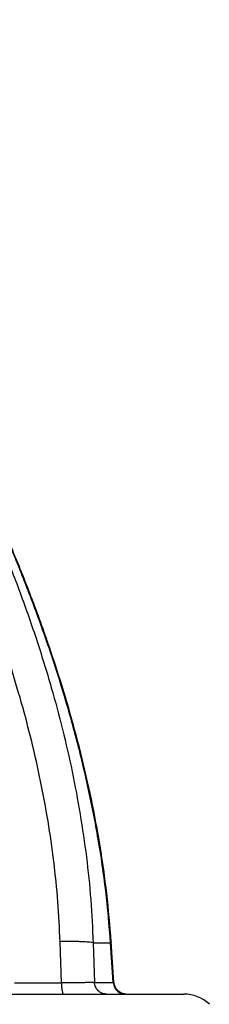
# Model space of a CAD drawing. Units: millimetres. Extents: x 8 to 201, y 4 to 288.
# Drawn here: x 81 to 84, y 225 to 241 of the extents above; entities that cross this region are included whole.
import ezdxf

# ---------------------------------------------------------------- set-up
doc = ezdxf.new("R2010")
doc.units = ezdxf.units.MM

msp = doc.modelspace()

# ---------------------------------------------------------------- linework, layer by layer
at = {"color": 7, "linetype": 'Continuous', "lineweight": 25}
for p, q in [((81.62553, 225.52804), (81.60321, 226.19504)), ((82.14165, 226.17719), (82.16278, 225.53339)), ((82.46927, 225.53339), (82.42527, 226.17719)), ((82.48003, 225.52986), (82.43532, 226.19132)), ((80.86004, 225.52804), (81.62553, 225.52804)), ((82.16278, 225.53339), (82.46927, 225.53339)), ((82.48277, 225.53037), (82.46927, 225.53339))]:
    msp.add_line(p, q, dxfattribs=at)
msp.add_arc((83.61666, 224.74386), 0.6, 46.238257, 90, dxfattribs=at)
for points, knots in [([(76.55899, 241.17719), (76.56068, 241.11877), (76.5642, 240.99693), (76.59661, 240.80877), (76.64571, 240.61077), (76.71923, 240.38088), (76.81875, 240.1216), (76.94411, 239.83584), (77.12887, 239.44975), (77.38124, 238.96731), (77.70114, 238.38855), (78.0866, 237.70761), (78.53208, 236.92353), (79.02616, 236.03087), (79.50613, 235.12485), (79.93325, 234.26474), (80.30854, 233.45293), (80.6352, 232.69101), (80.93907, 231.91541), (81.2173, 231.12568), (81.45218, 230.36763), (81.6464, 229.64482), (81.80359, 228.96029), (81.93404, 228.27011), (82.03516, 227.57541), (82.10859, 226.87746), (82.13063, 226.4106), (82.14165, 226.17719)], [0, 0, 0, 0, 0.010894361, 0.022720636, 0.035378027, 0.048753021, 0.067464774, 0.086856461, 0.106595736, 0.146809857, 0.187768392, 0.229184842, 0.291865252, 0.354945299, 0.418320652, 0.481926971, 0.532954922, 0.584119201, 0.635612382, 0.687396351, 0.73937612, 0.782786088, 0.826235083, 0.869692563, 0.913141142, 0.956575286, 1, 1, 1, 1]), ([(82.42527, 226.17719), (82.40178, 226.45902), (82.35484, 227.02209), (82.22974, 227.86021), (82.06841, 228.69006), (81.86986, 229.51008), (81.6383, 230.31949), (81.37651, 231.11754), (81.08742, 231.9039), (80.77365, 232.67858), (80.43778, 233.4419), (80.05583, 234.25037), (79.62562, 235.10152), (79.14622, 235.99295), (78.65271, 236.87098), (78.24273, 237.57957), (77.92649, 238.12541), (77.70545, 238.51038), (77.48877, 238.89381), (77.27964, 239.27597), (77.08266, 239.65598), (76.90403, 240.03178), (76.77315, 240.35122), (76.68634, 240.61127), (76.63477, 240.80902), (76.60011, 240.99702), (76.59466, 241.11884), (76.59205, 241.17719)], [0, 0, 0, 0, 0.05230066, 0.10449103, 0.1565344, 0.20845968, 0.26027017, 0.31194734, 0.36348112, 0.41489308, 0.46619458, 0.51738321, 0.57991216, 0.64220262, 0.70420334, 0.76583929, 0.79333469, 0.82066581, 0.84779119, 0.87463873, 0.90108001, 0.92678906, 0.95141728, 0.9647414, 0.97737087, 0.98916118, 1, 1, 1, 1]), ([(82.43539, 226.19127), (82.41377, 226.45393), (82.37075, 226.97634), (82.25916, 227.75086), (82.11761, 228.51134), (81.94591, 229.25668), (81.74815, 229.98652), (81.51268, 230.74715), (81.23717, 231.53543), (80.92004, 232.3483), (80.58179, 233.13909), (80.22607, 233.90862), (79.82634, 234.71857), (79.38174, 235.5649), (78.8941, 236.44458), (78.40403, 237.29832), (77.97096, 238.03892), (77.60479, 238.67483), (77.30682, 239.2083), (77.07671, 239.64976), (76.91219, 239.99889), (76.80333, 240.25341), (76.71199, 240.50222), (76.64207, 240.73047), (76.61658, 240.87751), (76.6054, 240.94204)], [0, 0, 0, 0, 0.04948524, 0.09842311, 0.14677503, 0.19456893, 0.24181512, 0.28850757, 0.34378767, 0.39826851, 0.45197616, 0.50491881, 0.55709023, 0.62119212, 0.68402316, 0.74554407, 0.80565123, 0.84479119, 0.88304685, 0.92014564, 0.93803701, 0.95535237, 0.97198992, 0.98770813, 1, 1, 1, 1]), ([(81.60321, 226.19504), (81.59311, 226.41105), (81.57277, 226.8461), (81.50518, 227.49981), (81.41159, 228.15298), (81.29068, 228.803), (81.14517, 229.44696), (80.97894, 230.07565), (80.79545, 230.68691), (80.59767, 231.27956), (80.38392, 231.86455), (80.15517, 232.44318), (79.86516, 233.12729), (79.50545, 233.91195), (79.06954, 234.7912), (78.6122, 235.65666), (78.26505, 236.28456), (78.0397, 236.68578), (77.94378, 236.85579), (77.84808, 237.02472), (77.74547, 237.20531), (77.65757, 237.35974), (77.58891, 237.4804), (77.55024, 237.54837), (77.51781, 237.60538), (77.49163, 237.65143), (77.46416, 237.69978), (77.41645, 237.78384), (77.34957, 237.90194), (77.25717, 238.06575), (77.15807, 238.24262), (77.04737, 238.44211), (76.93963, 238.63887), (76.83108, 238.84084), (76.72674, 239.039), (76.65857, 239.17363), (76.62579, 239.23837)], [0, 0, 0, 0, 0.04607271, 0.09278991, 0.13988165, 0.18650486, 0.23343939, 0.28029201, 0.32477533, 0.36912028, 0.41310018, 0.45715397, 0.50135844, 0.57101275, 0.64056977, 0.70989846, 0.77902664, 0.7930487, 0.80769977, 0.82051257, 0.83431213, 0.85184328, 0.85827716, 0.86381731, 0.86846372, 0.87221641, 0.87507536, 0.88028249, 0.8927593, 0.90391935, 0.92025383, 0.93584795, 0.95240718, 0.96792831, 0.98457918, 1, 1, 1, 1]), ([(82.14165, 226.17719), (82.13182, 226.17912), (82.11214, 226.18298), (82.06672, 226.18776), (82.0107, 226.19166), (81.94409, 226.19455), (81.86848, 226.19638), (81.78528, 226.19708), (81.69653, 226.19676), (81.63431, 226.19561), (81.60321, 226.19504)], [0, 0, 0, 0, 0.12498923, 0.24997322, 0.37498299, 0.5000074, 0.62499718, 0.74999515, 0.87500377, 1, 1, 1, 1]), ([(82.4321, 226.19102), (82.43474, 226.18984), (82.44337, 226.18597), (82.43269, 226.18079), (82.42527, 226.17719)], [0, 0, 0, 0, 0.30547485, 1, 1, 1, 1]), ([(82.16278, 225.53339), (82.153, 225.53282), (82.13341, 225.53166), (82.08818, 225.53023), (82.03236, 225.52906), (81.96585, 225.5282), (81.89042, 225.52765), (81.80738, 225.52743), (81.71875, 225.52753), (81.65661, 225.52787), (81.62553, 225.52804)], [0, 0, 0, 0, 0.125003685, 0.250407136, 0.375200992, 0.500252352, 0.625474548, 0.750200889, 0.875083771, 1, 1, 1, 1]), ([(82.66502, 225.34386), (82.65602, 225.34456), (82.6431, 225.34556), (82.60858, 225.35714), (82.57704, 225.37246), (82.54222, 225.3987), (82.51245, 225.4348), (82.49005, 225.47962), (82.48523, 225.51321), (82.48277, 225.53037)], [0, 0, 0, 0, 0.27956703, 0.40104096, 0.51069293, 0.61969782, 0.73813594, 0.86624926, 1, 1, 1, 1]), ([(65, 225.34386), (65.25015, 225.34386), (65.7504, 225.34386), (66.50609, 225.34386), (67.2676, 225.34386), (68.03778, 225.34386), (68.75592, 225.34386), (69.42027, 225.34386), (70.03173, 225.34386), (70.64247, 225.34386), (71.25162, 225.34386), (71.88615, 225.34386), (72.54306, 225.34386), (73.2213, 225.34386), (73.88965, 225.34386), (74.54695, 225.34386), (75.19231, 225.34386), (75.82287, 225.34386), (76.43791, 225.34386), (77.03451, 225.34386), (77.6117, 225.34386), (78.16771, 225.34386), (78.70123, 225.34386), (79.21085, 225.34386), (79.69526, 225.34386), (80.15395, 225.34386), (80.58493, 225.34386), (80.98838, 225.34386), (81.3629, 225.34386), (81.70861, 225.34386), (82.02554, 225.34386), (82.32353, 225.34386), (82.59989, 225.34386), (82.84895, 225.34386), (83.06226, 225.34386), (83.23945, 225.34386), (83.38087, 225.34386), (83.48833, 225.34386), (83.56247, 225.34386), (83.60825, 225.34386), (83.61386, 225.34386), (83.61666, 225.34386)], [0, 0, 0, 0, 0.025662767, 0.05132044, 0.077651258, 0.104170134, 0.13112699, 0.152582391, 0.174044465, 0.195971149, 0.217970582, 0.239981372, 0.265510078, 0.291028894, 0.316767506, 0.342689103, 0.368621853, 0.394830153, 0.421027729, 0.447314866, 0.473652349, 0.500001518, 0.526350098, 0.552687778, 0.578974916, 0.605172298, 0.631381184, 0.657313354, 0.683235144, 0.708973762, 0.734492388, 0.760021664, 0.788030878, 0.816034259, 0.843516585, 0.870823315, 0.89772385, 0.923768721, 0.949596107, 0.974795127, 1, 1, 1, 1])]:
    msp.add_open_spline(points, degree=3, knots=knots, dxfattribs=at)
for points in [[(82.14165, 226.17719), (82.19392, 226.17719), (82.29845, 226.17719), (82.383, 226.17719), (82.42527, 226.17719)], [(81.62553, 225.52804), (81.62625, 225.50344), (81.6277, 225.45426), (81.63496, 225.39387), (81.64487, 225.35197), (81.65259, 225.34656), (81.65645, 225.34386)], [(82.3551, 225.34386), (82.33071, 225.34666), (82.28192, 225.35228), (82.21965, 225.39562), (82.1747, 225.45794), (82.16675, 225.50824), (82.16278, 225.53339)], [(82.46927, 225.53339), (82.47331, 225.50824), (82.4814, 225.45794), (82.52715, 225.39562), (82.59053, 225.35228), (82.64019, 225.34666), (82.66502, 225.34386)]]:
    msp.add_open_spline(points, degree=3, dxfattribs=at)

doc.saveas('drawing.dxf')
